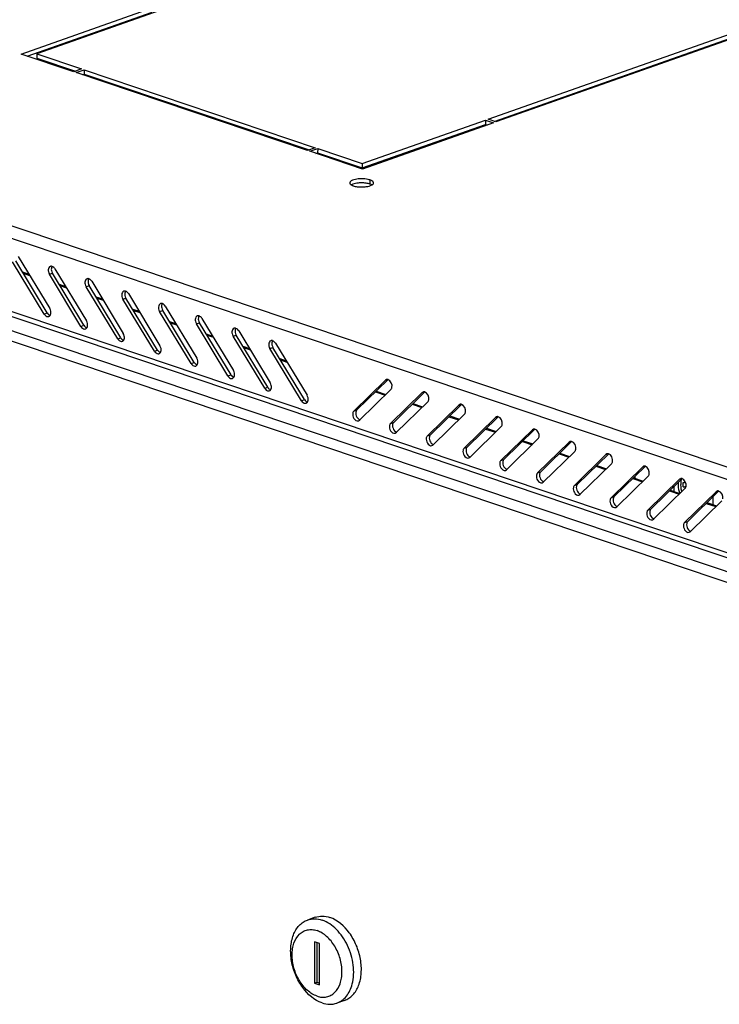
# Model space of a CAD drawing. Units: millimetres. Extents: x 0 to 594, y 0 to 420.
# Drawn here: x 465 to 484, y 365 to 391 of the extents above; entities that cross this region are included whole.
import ezdxf

# ---------------------------------------------------------------- set-up
doc = ezdxf.new("R2010")
doc.units = ezdxf.units.MM
doc.header["$LTSCALE"] = 32.67
doc.layers.get('0').update_dxf_attribs({"linetype": 'CONTINUOUS'})
doc.layers.add('02___PRT_ALL_AXES', color=7, linetype='CONTINUOUS')
doc.layers.add('AXIS', color=7, linetype='CONTINUOUS')

msp = doc.modelspace()

# ---------------------------------------------------------------- linework, layer by layer
at = {"color": 9, "linetype": 'Continuous'}
for p, q in [((501.01174, 373.53237), (445.75992, 392.14321)), ((501.22614, 373.11921), (445.20996, 391.98751)), ((483.36111, 390.64186), (483.36111, 390.67708)), ((483.03585, 390.52722), (483.03585, 390.56245)), ((481.94373, 390.17755), (481.94372, 390.14232)), ((482.12757, 390.24234), (482.12756, 390.20711)), ((500.9439, 371.22403), (445.49185, 389.90231)), ((445.61693, 389.0622), (500.81868, 370.46823)), ((445.75674, 389.29923), (500.9585, 370.70525)), ((464.8487, 384.53666), (465.0242, 384.47754)), ((465.56165, 384.50702), (465.64553, 384.53658)), ((465.8499, 384.19942), (466.0254, 384.1403)), ((466.56285, 384.16978), (466.64672, 384.19934)), ((466.8511, 383.86218), (467.02659, 383.80306)), ((467.56404, 383.83254), (467.64792, 383.8621)), ((465.42001, 383.42622), (465.50389, 383.45578)), ((467.8523, 383.52494), (468.02779, 383.46582)), ((468.56524, 383.4953), (468.64912, 383.52486)), ((468.85349, 383.1877), (469.02899, 383.12858)), ((469.56644, 383.15806), (469.65032, 383.18762)), ((466.42121, 383.08898), (466.50508, 383.11854)), ((467.4224, 382.75174), (467.50628, 382.7813)), ((469.85469, 382.85046), (470.03019, 382.79134)), ((470.56764, 382.82082), (470.65151, 382.85038)), ((468.4236, 382.4145), (468.50748, 382.44406)), ((470.85589, 382.51322), (471.03139, 382.4541)), ((471.56883, 382.48358), (471.65271, 382.51314)), ((469.4248, 382.07726), (469.50868, 382.10682)), ((471.85709, 382.17598), (472.03258, 382.11686)), ((470.426, 381.74002), (470.50987, 381.76958)), ((474.71547, 381.62283), (474.74448, 381.63305)), ((471.42719, 381.40278), (471.51107, 381.43234)), ((474.44321, 381.30488), (474.70678, 381.21609)), ((475.71667, 381.28559), (475.74568, 381.29581)), ((472.42839, 381.06554), (472.51227, 381.0951)), ((473.85572, 380.78391), (473.93959, 380.81347)), ((475.4444, 380.96764), (475.70798, 380.87885)), ((476.71787, 380.94835), (476.74688, 380.95857)), ((474.85691, 380.44667), (474.94079, 380.47623)), ((476.4456, 380.6304), (476.70918, 380.54161)), ((477.71907, 380.61111), (477.74807, 380.62133)), ((477.4468, 380.29316), (477.71038, 380.20437)), ((478.72026, 380.27387), (478.74927, 380.28409)), ((475.85811, 380.10943), (475.94199, 380.13899)), ((478.448, 379.95592), (478.71157, 379.86713)), ((479.72146, 379.93663), (479.75047, 379.94685)), ((476.85931, 379.77219), (476.94319, 379.80175)), ((477.86051, 379.43495), (477.94438, 379.46451)), ((479.44919, 379.61868), (479.71277, 379.52989)), ((480.72266, 379.59938), (480.75167, 379.60961)), ((478.8617, 379.09771), (478.94558, 379.12727)), ((480.45039, 379.28144), (480.71397, 379.19265)), ((481.72386, 379.26214), (481.75286, 379.27237)), ((481.45159, 378.9442), (481.71517, 378.85541)), ((482.72506, 378.9249), (482.75406, 378.93513)), ((479.8629, 378.76047), (479.94678, 378.79003)), ((482.45279, 378.60696), (482.71637, 378.51817)), ((483.72625, 378.58766), (483.75526, 378.59789)), ((480.8641, 378.42323), (480.94798, 378.45279)), ((481.8653, 378.08599), (481.94918, 378.11555)), ((483.45399, 378.26972), (483.71756, 378.18093)), ((482.8665, 377.74875), (482.95037, 377.77831))]:
    msp.add_line(p, q, dxfattribs=at)
at = {"color": 3, "linetype": 'Continuous'}
for p, q in [((481.05602, 389.82947), (481.05602, 389.8647)), ((500.99095, 371.07056), (445.62709, 389.71914)), ((465.42001, 383.42622), (464.56045, 384.84426)), ((464.71217, 384.9923), (465.57173, 383.57426)), ((466.42121, 383.08898), (465.56165, 384.50702)), ((465.71337, 384.65506), (466.57293, 383.23702)), ((466.71457, 384.31782), (467.57413, 382.89978)), ((467.4224, 382.75174), (466.56285, 384.16978)), ((467.71577, 383.98058), (468.57532, 382.56254)), ((468.4236, 382.4145), (467.56404, 383.83254)), ((469.4248, 382.07726), (468.56524, 383.4953)), ((468.71696, 383.64334), (469.57652, 382.2253)), ((470.426, 381.74002), (469.56644, 383.15806)), ((469.71816, 383.3061), (470.57772, 381.88806)), ((470.71936, 382.96886), (471.57892, 381.55082)), ((471.42719, 381.40278), (470.56764, 382.82082)), ((471.72056, 382.63162), (472.58011, 381.21358)), ((472.42839, 381.06554), (471.56883, 382.48358)), ((473.85572, 380.78391), (474.71547, 381.62283)), ((474.74229, 381.63925), (474.71547, 381.62283)), ((474.86716, 381.37258), (474.0074, 380.53367)), ((474.85691, 380.44667), (475.71667, 381.28559)), ((475.74349, 381.30201), (475.71667, 381.28559)), ((475.86836, 381.03534), (475.0086, 380.19643)), ((475.85811, 380.10943), (476.71787, 380.94835)), ((476.74469, 380.96477), (476.71787, 380.94835)), ((473.98058, 380.51724), (474.0074, 380.53367)), ((476.86956, 380.6981), (476.0098, 379.85919)), ((476.85931, 379.77219), (477.71907, 380.61111)), ((477.74589, 380.62753), (477.71907, 380.61111)), ((474.98178, 380.18), (475.0086, 380.19643)), ((477.87075, 380.36086), (477.011, 379.52195)), ((477.86051, 379.43495), (478.72026, 380.27387)), ((478.74708, 380.29029), (478.72026, 380.27387)), ((478.87195, 380.02362), (478.01219, 379.18471)), ((478.8617, 379.09771), (479.72146, 379.93663)), ((479.74828, 379.95305), (479.72146, 379.93663)), ((475.98298, 379.84276), (476.0098, 379.85919)), ((479.87315, 379.68638), (479.01339, 378.84747)), ((476.98418, 379.50552), (477.011, 379.52195)), ((479.8629, 378.76047), (480.72266, 379.59938)), ((480.74948, 379.61581), (480.72266, 379.59938)), ((477.98537, 379.16828), (478.01219, 379.18471)), ((480.87435, 379.34914), (480.01459, 378.51023)), ((480.8641, 378.42323), (481.72386, 379.26214)), ((481.75068, 379.27857), (481.72386, 379.26214)), ((481.87554, 379.0119), (481.01579, 378.17299)), ((481.8653, 378.08599), (482.72506, 378.9249)), ((482.75188, 378.94133), (482.72506, 378.9249)), ((478.98657, 378.83104), (479.01339, 378.84747)), ((482.87674, 378.67466), (482.01698, 377.83575)), ((482.8665, 377.74875), (483.72625, 378.58766)), ((483.75307, 378.60409), (483.72625, 378.58766)), ((479.98777, 378.4938), (480.01459, 378.51023)), ((483.87794, 378.33742), (483.01818, 377.49851)), ((480.98897, 378.15656), (481.01579, 378.17299)), ((481.99017, 377.81932), (482.01698, 377.83575)), ((482.99136, 377.48208), (483.01818, 377.49851))]:
    msp.add_line(p, q, dxfattribs=at)
at = {"color": 7, "linetype": 'Continuous'}
for p, q in [((480.9845, 389.80426), (480.9845, 389.83949)), ((465.50389, 383.45578), (464.64433, 384.87382)), ((464.82742, 384.57176), (465.00292, 384.51265)), ((466.50508, 383.11854), (465.64553, 384.53658)), ((465.82862, 384.23452), (466.00412, 384.17541)), ((467.50628, 382.7813), (466.64672, 384.19934)), ((466.82982, 383.89728), (467.00531, 383.83817)), ((468.50748, 382.44406), (467.64792, 383.8621)), ((467.83102, 383.56004), (468.00651, 383.50093)), ((469.50868, 382.10682), (468.64912, 383.52486)), ((468.83221, 383.2228), (469.00771, 383.16369)), ((470.50987, 381.76958), (469.65032, 383.18762)), ((469.83341, 382.88556), (470.00891, 382.82645)), ((471.51107, 381.43234), (470.65151, 382.85038)), ((470.83461, 382.54832), (471.01011, 382.48921)), ((472.51227, 381.0951), (471.65271, 382.51314)), ((471.83581, 382.21108), (472.0113, 382.15197)), ((473.93959, 380.81347), (474.78307, 381.6365)), ((474.46449, 381.32564), (474.72807, 381.23686)), ((474.94079, 380.47623), (475.78427, 381.29926)), ((475.46569, 380.9884), (475.72927, 380.89962)), ((475.94199, 380.13899), (476.78547, 380.96202)), ((476.46689, 380.65116), (476.73046, 380.56238)), ((476.94319, 379.80175), (477.78667, 380.62478)), ((477.46808, 380.31392), (477.73166, 380.22514)), ((477.94438, 379.46451), (478.78786, 380.28754)), ((478.46928, 379.97668), (478.73286, 379.8879)), ((478.94558, 379.12727), (479.78906, 379.9503)), ((479.47048, 379.63944), (479.73406, 379.55066)), ((479.94678, 378.79003), (480.79026, 379.61306)), ((480.47168, 379.3022), (480.73525, 379.21342)), ((480.94798, 378.45279), (481.79146, 379.27582)), ((481.47287, 378.96496), (481.73645, 378.87618)), ((481.94918, 378.11555), (482.79265, 378.93858)), ((482.47407, 378.62772), (482.73765, 378.53894)), ((482.58225, 378.59129), (482.58226, 378.73329)), ((482.8299, 378.71647), (482.90451, 378.74276)), ((482.95037, 377.77831), (483.79385, 378.60134)), ((483.63067, 378.44212), (483.63066, 378.23814)), ((483.47527, 378.29048), (483.73885, 378.2017)), ((472.80372, 366.99826), (472.59403, 366.92436)), ((472.78164, 366.33067), (472.78154, 365.20415)), ((472.92467, 366.2825), (472.78164, 366.33067)), ((472.85153, 366.30713), (472.85144, 365.22879)), ((472.92457, 365.15597), (472.92467, 366.2825)), ((472.78154, 365.20415), (472.85144, 365.22879)), ((472.78154, 365.20415), (472.92457, 365.15597)), ((472.85144, 365.22879), (472.92457, 365.20415)), ((473.60147, 364.73473), (473.39177, 364.66082))]:
    msp.add_line(p, q, dxfattribs=at)
at = {"color": 3, "linetype": 'Continuous'}
for centre in [(474.76467, 381.57336), (475.76586, 381.23612), (476.76706, 380.89888), (477.76826, 380.56164), (478.76946, 380.2244), (479.77065, 379.88716), (480.77185, 379.54992), (481.77305, 379.21268), (482.77425, 378.87544), (483.77545, 378.5382)]:
    msp.add_arc(centre, 0.06972, 90.904554, 108.75517, dxfattribs=at)
at = {"color": 7, "linetype": 'Continuous'}
for centre, radius, start, end in [((483.63009, 378.76299), 0.87195, 169.663187, 170.884576), ((482.62394, 381.34244), 2.63404, 274.484535, 276.055318), ((482.62278, 381.47801), 2.64762, 274.487027, 275.755502)]:
    msp.add_arc(centre, radius, start, end, dxfattribs=at)
at = {"color": 3, "linetype": 'Continuous'}
for points, knots in [([(465.58775, 384.72251), (465.55294, 384.71027), (465.52532, 384.64681), (465.53085, 384.59533), (465.53389, 384.5795)], [0, 0, 0, 0, 0.69597323, 1, 1, 1, 1]), ([(465.60976, 384.72641), (465.60599, 384.72635), (465.59852, 384.72565), (465.59125, 384.72374), (465.58775, 384.72251)], [0, 0, 0, 0, 0.50345833, 1, 1, 1, 1]), ([(465.6361, 384.72232), (465.63176, 384.7237), (465.62306, 384.72581), (465.61412, 384.72648), (465.60976, 384.72641)], [0, 0, 0, 0, 0.51062892, 1, 1, 1, 1]), ([(466.58895, 384.38527), (466.55414, 384.37303), (466.52651, 384.30957), (466.53205, 384.25809), (466.53509, 384.24226)], [0, 0, 0, 0, 0.69597323, 1, 1, 1, 1]), ([(466.61095, 384.38917), (466.60719, 384.38911), (466.59971, 384.38841), (466.59245, 384.3865), (466.58895, 384.38527)], [0, 0, 0, 0, 0.50345833, 1, 1, 1, 1]), ([(466.63729, 384.38508), (466.63296, 384.38646), (466.62426, 384.38857), (466.61532, 384.38924), (466.61095, 384.38917)], [0, 0, 0, 0, 0.51062892, 1, 1, 1, 1]), ([(467.59014, 384.04803), (467.55534, 384.03579), (467.52771, 383.97233), (467.53325, 383.92085), (467.53629, 383.90502)], [0, 0, 0, 0, 0.69597323, 1, 1, 1, 1]), ([(467.61215, 384.05193), (467.60839, 384.05187), (467.60091, 384.05117), (467.59365, 384.04926), (467.59014, 384.04803)], [0, 0, 0, 0, 0.50345833, 1, 1, 1, 1]), ([(467.63849, 384.04784), (467.63415, 384.04922), (467.62545, 384.05133), (467.61651, 384.052), (467.61215, 384.05193)], [0, 0, 0, 0, 0.51062892, 1, 1, 1, 1]), ([(468.59134, 383.71079), (468.55653, 383.69855), (468.52891, 383.63509), (468.53444, 383.58361), (468.53748, 383.56778)], [0, 0, 0, 0, 0.69597323, 1, 1, 1, 1]), ([(468.61335, 383.71469), (468.60959, 383.71463), (468.60211, 383.71393), (468.59484, 383.71202), (468.59134, 383.71079)], [0, 0, 0, 0, 0.50345833, 1, 1, 1, 1]), ([(468.63969, 383.7106), (468.63535, 383.71198), (468.62665, 383.71409), (468.61771, 383.71476), (468.61335, 383.71469)], [0, 0, 0, 0, 0.51062892, 1, 1, 1, 1]), ([(465.52362, 383.35487), (465.52738, 383.35493), (465.53486, 383.35564), (465.54213, 383.35754), (465.54563, 383.35877)], [0, 0, 0, 0, 0.50345833, 1, 1, 1, 1]), ([(465.54563, 383.35877), (465.55325, 383.36145), (465.56808, 383.36988), (465.57911, 383.38278), (465.58378, 383.38999)], [0, 0, 0, 0, 0.484722, 1, 1, 1, 1]), ([(469.59254, 383.37355), (469.55773, 383.36131), (469.53011, 383.29785), (469.53564, 383.24637), (469.53868, 383.23054)], [0, 0, 0, 0, 0.69597323, 1, 1, 1, 1]), ([(469.61455, 383.37745), (469.61079, 383.37739), (469.60331, 383.37669), (469.59604, 383.37478), (469.59254, 383.37355)], [0, 0, 0, 0, 0.50345833, 1, 1, 1, 1]), ([(469.64089, 383.37336), (469.63655, 383.37474), (469.62785, 383.37685), (469.61891, 383.37752), (469.61455, 383.37745)], [0, 0, 0, 0, 0.51062892, 1, 1, 1, 1]), ([(466.52482, 383.01763), (466.52858, 383.01769), (466.53606, 383.0184), (466.54332, 383.0203), (466.54683, 383.02153)], [0, 0, 0, 0, 0.50345833, 1, 1, 1, 1]), ([(466.54683, 383.02153), (466.55445, 383.02421), (466.56928, 383.03264), (466.58031, 383.04554), (466.58497, 383.05275)], [0, 0, 0, 0, 0.484722, 1, 1, 1, 1]), ([(470.59374, 383.03631), (470.55893, 383.02407), (470.53131, 382.96061), (470.53684, 382.90913), (470.53988, 382.8933)], [0, 0, 0, 0, 0.69597323, 1, 1, 1, 1]), ([(470.61575, 383.04021), (470.61198, 383.04015), (470.60451, 383.03945), (470.59724, 383.03754), (470.59374, 383.03631)], [0, 0, 0, 0, 0.50345833, 1, 1, 1, 1]), ([(470.64208, 383.03612), (470.63775, 383.0375), (470.62905, 383.03961), (470.62011, 383.04028), (470.61575, 383.04021)], [0, 0, 0, 0, 0.51062892, 1, 1, 1, 1]), ([(467.52602, 382.68039), (467.52978, 382.68045), (467.53726, 382.68116), (467.54452, 382.68306), (467.54802, 382.68429)], [0, 0, 0, 0, 0.50345833, 1, 1, 1, 1]), ([(467.54802, 382.68429), (467.55564, 382.68697), (467.57048, 382.6954), (467.58151, 382.7083), (467.58617, 382.71551)], [0, 0, 0, 0, 0.484722, 1, 1, 1, 1]), ([(471.59494, 382.69907), (471.56013, 382.68683), (471.5325, 382.62337), (471.53804, 382.57189), (471.54108, 382.55606)], [0, 0, 0, 0, 0.69597323, 1, 1, 1, 1]), ([(471.61694, 382.70297), (471.61318, 382.70291), (471.6057, 382.70221), (471.59844, 382.7003), (471.59494, 382.69907)], [0, 0, 0, 0, 0.50345833, 1, 1, 1, 1]), ([(471.64328, 382.69888), (471.63895, 382.70026), (471.63024, 382.70237), (471.62131, 382.70304), (471.61694, 382.70297)], [0, 0, 0, 0, 0.51062892, 1, 1, 1, 1]), ([(468.52721, 382.34315), (468.53098, 382.34321), (468.53845, 382.34392), (468.54572, 382.34582), (468.54922, 382.34705)], [0, 0, 0, 0, 0.50345833, 1, 1, 1, 1]), ([(468.54922, 382.34705), (468.55684, 382.34973), (468.57167, 382.35816), (468.58271, 382.37106), (468.58737, 382.37827)], [0, 0, 0, 0, 0.484722, 1, 1, 1, 1]), ([(469.52841, 382.00591), (469.53217, 382.00597), (469.53965, 382.00668), (469.54692, 382.00858), (469.55042, 382.00981)], [0, 0, 0, 0, 0.50345833, 1, 1, 1, 1]), ([(469.55042, 382.00981), (469.55804, 382.01249), (469.57287, 382.02092), (469.5839, 382.03382), (469.58857, 382.04103)], [0, 0, 0, 0, 0.484722, 1, 1, 1, 1]), ([(470.52961, 381.66867), (470.53337, 381.66873), (470.54085, 381.66944), (470.54812, 381.67134), (470.55162, 381.67257)], [0, 0, 0, 0, 0.50345833, 1, 1, 1, 1]), ([(470.55162, 381.67257), (470.55924, 381.67525), (470.57407, 381.68368), (470.5851, 381.69658), (470.58976, 381.70378)], [0, 0, 0, 0, 0.484722, 1, 1, 1, 1]), ([(474.78281, 381.64094), (474.77962, 381.64169), (474.77323, 381.6428), (474.76675, 381.64313), (474.76357, 381.64307)], [0, 0, 0, 0, 0.5071195, 1, 1, 1, 1]), ([(471.53081, 381.33143), (471.53457, 381.33149), (471.54205, 381.3322), (471.54931, 381.3341), (471.55282, 381.33533)], [0, 0, 0, 0, 0.50345833, 1, 1, 1, 1]), ([(471.55282, 381.33533), (471.56043, 381.33801), (471.57527, 381.34644), (471.5863, 381.35934), (471.59096, 381.36654)], [0, 0, 0, 0, 0.484722, 1, 1, 1, 1]), ([(474.86716, 381.37258), (474.87405, 381.37931), (474.88595, 381.39635), (474.89261, 381.41586), (474.89493, 381.42636)], [0, 0, 0, 0, 0.47235034, 1, 1, 1, 1]), ([(475.78401, 381.3037), (475.78081, 381.30445), (475.77443, 381.30556), (475.76795, 381.30589), (475.76476, 381.30583)], [0, 0, 0, 0, 0.5071195, 1, 1, 1, 1]), ([(472.55401, 380.99809), (472.56163, 381.00077), (472.57647, 381.0092), (472.5875, 381.0221), (472.59216, 381.0293)], [0, 0, 0, 0, 0.484722, 1, 1, 1, 1]), ([(475.86836, 381.03534), (475.87525, 381.04207), (475.88714, 381.05911), (475.89381, 381.07862), (475.89613, 381.08912)], [0, 0, 0, 0, 0.47235034, 1, 1, 1, 1]), ([(472.53201, 380.99419), (472.53577, 380.99425), (472.54325, 380.99496), (472.55051, 380.99686), (472.55401, 380.99809)], [0, 0, 0, 0, 0.50345833, 1, 1, 1, 1]), ([(473.85572, 380.78391), (473.84883, 380.77719), (473.83693, 380.76014), (473.83026, 380.74064), (473.82795, 380.73014)], [0, 0, 0, 0, 0.47235034, 1, 1, 1, 1]), ([(476.78521, 380.96646), (476.78201, 380.96721), (476.77563, 380.96832), (476.76915, 380.96865), (476.76596, 380.96859)], [0, 0, 0, 0, 0.5071195, 1, 1, 1, 1]), ([(476.86956, 380.6981), (476.87645, 380.70483), (476.88834, 380.72187), (476.89501, 380.74138), (476.89733, 380.75188)], [0, 0, 0, 0, 0.47235034, 1, 1, 1, 1]), ([(477.7864, 380.62922), (477.78321, 380.62997), (477.77682, 380.63108), (477.77035, 380.63141), (477.76716, 380.63135)], [0, 0, 0, 0, 0.5071195, 1, 1, 1, 1]), ([(474.85691, 380.44667), (474.85002, 380.43995), (474.83813, 380.4229), (474.83146, 380.4034), (474.82914, 380.3929)], [0, 0, 0, 0, 0.47235034, 1, 1, 1, 1]), ([(477.87075, 380.36086), (477.87764, 380.36759), (477.88954, 380.38463), (477.89621, 380.40413), (477.89852, 380.41464)], [0, 0, 0, 0, 0.47235034, 1, 1, 1, 1]), ([(478.7876, 380.29198), (478.78441, 380.29273), (478.77802, 380.29384), (478.77154, 380.29417), (478.76836, 380.29411)], [0, 0, 0, 0, 0.5071195, 1, 1, 1, 1]), ([(475.85811, 380.10943), (475.85122, 380.10271), (475.83932, 380.08566), (475.83266, 380.06616), (475.83034, 380.05566)], [0, 0, 0, 0, 0.47235034, 1, 1, 1, 1]), ([(478.87195, 380.02362), (478.87884, 380.03035), (478.89074, 380.04739), (478.8974, 380.06689), (478.89972, 380.0774)], [0, 0, 0, 0, 0.47235034, 1, 1, 1, 1]), ([(479.7888, 379.95474), (479.78561, 379.95549), (479.77922, 379.9566), (479.77274, 379.95693), (479.76955, 379.95687)], [0, 0, 0, 0, 0.5071195, 1, 1, 1, 1]), ([(476.85931, 379.77219), (476.85242, 379.76547), (476.84052, 379.74842), (476.83386, 379.72892), (476.83154, 379.71842)], [0, 0, 0, 0, 0.47235034, 1, 1, 1, 1]), ([(479.87315, 379.68638), (479.88004, 379.69311), (479.89194, 379.71015), (479.8986, 379.72965), (479.90092, 379.74016)], [0, 0, 0, 0, 0.47235034, 1, 1, 1, 1]), ([(477.86051, 379.43495), (477.85362, 379.42823), (477.84172, 379.41118), (477.83505, 379.39168), (477.83274, 379.38118)], [0, 0, 0, 0, 0.47235034, 1, 1, 1, 1]), ([(480.79, 379.6175), (480.7868, 379.61825), (480.78042, 379.61936), (480.77394, 379.61969), (480.77075, 379.61963)], [0, 0, 0, 0, 0.5071195, 1, 1, 1, 1]), ([(480.87435, 379.34914), (480.88124, 379.35587), (480.89313, 379.37291), (480.8998, 379.39241), (480.90212, 379.40292)], [0, 0, 0, 0, 0.47235034, 1, 1, 1, 1]), ([(481.7912, 379.28026), (481.788, 379.28101), (481.78162, 379.28212), (481.77514, 379.28245), (481.77195, 379.28239)], [0, 0, 0, 0, 0.5071195, 1, 1, 1, 1]), ([(478.8617, 379.09771), (478.85481, 379.09099), (478.84292, 379.07394), (478.83625, 379.05444), (478.83393, 379.04394)], [0, 0, 0, 0, 0.47235034, 1, 1, 1, 1]), ([(481.87554, 379.0119), (481.88244, 379.01863), (481.89433, 379.03567), (481.901, 379.05517), (481.90331, 379.06568)], [0, 0, 0, 0, 0.47235034, 1, 1, 1, 1]), ([(482.79239, 378.94302), (482.7892, 378.94377), (482.78281, 378.94488), (482.77633, 378.94521), (482.77315, 378.94515)], [0, 0, 0, 0, 0.5071195, 1, 1, 1, 1]), ([(479.8629, 378.76047), (479.85601, 378.75375), (479.84412, 378.7367), (479.83745, 378.7172), (479.83513, 378.7067)], [0, 0, 0, 0, 0.47235034, 1, 1, 1, 1]), ([(482.87674, 378.67466), (482.88363, 378.68139), (482.89553, 378.69843), (482.90219, 378.71793), (482.90451, 378.72844)], [0, 0, 0, 0, 0.47235034, 1, 1, 1, 1]), ([(483.79359, 378.60578), (483.7904, 378.60653), (483.78401, 378.60764), (483.77753, 378.60797), (483.77435, 378.60791)], [0, 0, 0, 0, 0.5071195, 1, 1, 1, 1]), ([(480.8641, 378.42323), (480.85721, 378.41651), (480.84531, 378.39946), (480.83865, 378.37996), (480.83633, 378.36946)], [0, 0, 0, 0, 0.47235034, 1, 1, 1, 1]), ([(481.8653, 378.08599), (481.85841, 378.07927), (481.84651, 378.06222), (481.83985, 378.04272), (481.83753, 378.03222)], [0, 0, 0, 0, 0.47235034, 1, 1, 1, 1]), ([(482.8665, 377.74875), (482.85961, 377.74203), (482.84771, 377.72498), (482.84104, 377.70548), (482.83873, 377.69498)], [0, 0, 0, 0, 0.47235034, 1, 1, 1, 1])]:
    msp.add_open_spline(points, degree=3, knots=knots, dxfattribs=at)
for points in [[(465.53389, 384.5795), (465.53877, 384.55409), (465.54824, 384.52914), (465.56165, 384.50702)], [(465.71337, 384.65506), (465.69567, 384.68427), (465.66863, 384.71194), (465.6361, 384.72232)], [(466.53509, 384.24226), (466.53996, 384.21685), (466.54944, 384.1919), (466.56285, 384.16978)], [(466.71457, 384.31782), (466.69687, 384.34703), (466.66982, 384.3747), (466.63729, 384.38508)], [(467.71577, 383.98058), (467.69806, 384.00979), (467.67102, 384.03746), (467.63849, 384.04784)], [(467.53629, 383.90502), (467.54116, 383.87961), (467.55063, 383.85466), (467.56404, 383.83254)], [(468.71696, 383.64334), (468.69926, 383.67255), (468.67222, 383.70022), (468.63969, 383.7106)], [(465.42001, 383.42622), (465.44174, 383.39036), (465.48169, 383.35421), (465.52362, 383.35487)], [(465.59949, 383.50178), (465.59461, 383.52719), (465.58514, 383.55214), (465.57173, 383.57426)], [(465.58378, 383.38999), (465.60421, 383.42159), (465.60658, 383.46483), (465.59949, 383.50178)], [(468.53748, 383.56778), (468.54236, 383.54237), (468.55183, 383.51742), (468.56524, 383.4953)], [(466.60069, 383.16454), (466.59581, 383.18995), (466.58634, 383.2149), (466.57293, 383.23702)], [(466.58497, 383.05275), (466.60541, 383.08435), (466.60778, 383.12759), (466.60069, 383.16454)], [(469.53868, 383.23054), (469.54356, 383.20513), (469.55303, 383.18018), (469.56644, 383.15806)], [(469.71816, 383.3061), (469.70046, 383.33531), (469.67342, 383.36298), (469.64089, 383.37336)], [(466.42121, 383.08898), (466.44294, 383.05312), (466.48289, 383.01697), (466.52482, 383.01763)], [(467.60188, 382.8273), (467.59701, 382.85271), (467.58754, 382.87766), (467.57413, 382.89978)], [(470.53988, 382.8933), (470.54476, 382.86789), (470.55423, 382.84294), (470.56764, 382.82082)], [(470.71936, 382.96886), (470.70166, 382.99807), (470.67461, 383.02573), (470.64208, 383.03612)], [(467.4224, 382.75174), (467.44414, 382.71588), (467.48409, 382.67973), (467.52602, 382.68039)], [(467.58617, 382.71551), (467.60661, 382.7471), (467.60898, 382.79035), (467.60188, 382.8273)], [(471.72056, 382.63162), (471.70286, 382.66083), (471.67581, 382.68849), (471.64328, 382.69888)], [(468.4236, 382.4145), (468.44534, 382.37864), (468.48529, 382.34249), (468.52721, 382.34315)], [(468.60308, 382.49006), (468.5982, 382.51547), (468.58873, 382.54042), (468.57532, 382.56254)], [(468.58737, 382.37827), (468.60781, 382.40986), (468.61018, 382.45311), (468.60308, 382.49006)], [(471.54108, 382.55606), (471.54595, 382.53065), (471.55542, 382.5057), (471.56883, 382.48358)], [(469.4248, 382.07726), (469.44654, 382.0414), (469.48648, 382.00525), (469.52841, 382.00591)], [(469.60428, 382.15282), (469.5994, 382.17823), (469.58993, 382.20318), (469.57652, 382.2253)], [(469.58857, 382.04103), (469.609, 382.07262), (469.61137, 382.11587), (469.60428, 382.15282)], [(470.60548, 381.81558), (470.6006, 381.84099), (470.59113, 381.86594), (470.57772, 381.88806)], [(470.58976, 381.70378), (470.6102, 381.73538), (470.61257, 381.77863), (470.60548, 381.81558)], [(470.426, 381.74002), (470.44773, 381.70416), (470.48768, 381.66801), (470.52961, 381.66867)], [(471.60667, 381.47834), (471.6018, 381.50375), (471.59233, 381.5287), (471.57892, 381.55082)], [(474.89493, 381.42636), (474.91232, 381.50516), (474.86141, 381.62263), (474.78281, 381.64094)], [(471.42719, 381.40278), (471.44893, 381.36692), (471.48888, 381.33077), (471.53081, 381.33143)], [(471.59096, 381.36654), (471.6114, 381.39814), (471.61377, 381.44139), (471.60667, 381.47834)], [(475.89613, 381.08912), (475.91352, 381.16792), (475.86261, 381.28539), (475.78401, 381.3037)], [(472.42839, 381.06554), (472.45013, 381.02968), (472.49008, 380.99353), (472.53201, 380.99419)], [(472.60787, 381.1411), (472.603, 381.16651), (472.59352, 381.19146), (472.58011, 381.21358)], [(472.59216, 381.0293), (472.6126, 381.0609), (472.61497, 381.10415), (472.60787, 381.1411)], [(476.89733, 380.75188), (476.91472, 380.83068), (476.8638, 380.94815), (476.78521, 380.96646)], [(473.82795, 380.73014), (473.81732, 380.68197), (473.83013, 380.62696), (473.8557, 380.58477)], [(473.8557, 380.58477), (473.88025, 380.54427), (473.93579, 380.50186), (473.98063, 380.51711)], [(477.89852, 380.41464), (477.91591, 380.49344), (477.865, 380.61091), (477.7864, 380.62922)], [(474.82914, 380.3929), (474.81851, 380.34473), (474.83132, 380.28971), (474.8569, 380.24753)], [(474.8569, 380.24753), (474.88144, 380.20703), (474.93699, 380.16462), (474.98182, 380.17987)], [(478.89972, 380.0774), (478.91711, 380.1562), (478.8662, 380.27367), (478.7876, 380.29198)], [(475.83034, 380.05566), (475.81971, 380.00749), (475.83252, 379.95247), (475.85809, 379.91029)], [(479.90092, 379.74016), (479.91831, 379.81896), (479.8674, 379.93643), (479.7888, 379.95474)], [(475.85809, 379.91029), (475.88264, 379.86979), (475.93819, 379.82738), (475.98302, 379.84263)], [(476.83154, 379.71842), (476.82091, 379.67024), (476.83372, 379.61523), (476.85929, 379.57305)], [(476.85929, 379.57305), (476.88384, 379.53255), (476.93939, 379.49014), (476.98422, 379.50539)], [(480.90212, 379.40292), (480.91951, 379.48172), (480.8686, 379.59919), (480.79, 379.6175)], [(477.83274, 379.38118), (477.82211, 379.333), (477.83492, 379.27799), (477.86049, 379.23581)], [(477.86049, 379.23581), (477.88504, 379.19531), (477.94058, 379.1529), (477.98542, 379.16815)], [(481.90331, 379.06568), (481.9207, 379.14448), (481.86979, 379.26195), (481.7912, 379.28026)], [(478.83393, 379.04394), (478.82331, 378.99576), (478.83612, 378.94075), (478.86169, 378.89857)], [(478.86169, 378.89857), (478.88623, 378.85807), (478.94178, 378.81566), (478.98662, 378.83091)], [(482.90451, 378.72844), (482.9219, 378.80724), (482.87099, 378.92471), (482.79239, 378.94302)], [(479.83513, 378.7067), (479.8245, 378.65852), (479.83731, 378.60351), (479.86288, 378.56133)], [(483.90571, 378.3912), (483.9231, 378.47), (483.87219, 378.58747), (483.79359, 378.60578)], [(479.86288, 378.56133), (479.88743, 378.52083), (479.94298, 378.47842), (479.98781, 378.49367)], [(480.83633, 378.36946), (480.8257, 378.32128), (480.83851, 378.26627), (480.86408, 378.22409)], [(480.86408, 378.22409), (480.88863, 378.18359), (480.94418, 378.14118), (480.98901, 378.15643)], [(481.83753, 378.03222), (481.8269, 377.98404), (481.83971, 377.92903), (481.86528, 377.88685)], [(481.86528, 377.88685), (481.88983, 377.84635), (481.94538, 377.80394), (481.99021, 377.81919)], [(482.83873, 377.69498), (482.8281, 377.6468), (482.84091, 377.59179), (482.86648, 377.54961)], [(482.86648, 377.54961), (482.89103, 377.50911), (482.94657, 377.4667), (482.99141, 377.48195)]]:
    msp.add_open_spline(points, degree=3, dxfattribs=at)
at = {"color": 7, "linetype": 'Continuous'}
for points in [[(465.63348, 384.72086), (465.61304, 384.68926), (465.61067, 384.64602), (465.61777, 384.60906)], [(465.61777, 384.60906), (465.62264, 384.58365), (465.63212, 384.5587), (465.64553, 384.53658)], [(466.63468, 384.38362), (466.61424, 384.35202), (466.61187, 384.30878), (466.61896, 384.27182)], [(466.61896, 384.27182), (466.62384, 384.24641), (466.63331, 384.22146), (466.64672, 384.19934)], [(467.63588, 384.04638), (467.61544, 384.01478), (467.61307, 383.97154), (467.62016, 383.93458)], [(467.62016, 383.93458), (467.62504, 383.90917), (467.63451, 383.88422), (467.64792, 383.8621)], [(468.63707, 383.70914), (468.61664, 383.67754), (468.61427, 383.6343), (468.62136, 383.59734)], [(465.50389, 383.45578), (465.52159, 383.42658), (465.54863, 383.39891), (465.58116, 383.38852)], [(468.62136, 383.59734), (468.62624, 383.57193), (468.63571, 383.54698), (468.64912, 383.52486)], [(469.63827, 383.3719), (469.61783, 383.3403), (469.61546, 383.29706), (469.62256, 383.2601)], [(469.62256, 383.2601), (469.62743, 383.23469), (469.63691, 383.20974), (469.65032, 383.18762)], [(466.50508, 383.11854), (466.52278, 383.08934), (466.54983, 383.06167), (466.58236, 383.05128)], [(470.63947, 383.03466), (470.61903, 383.00306), (470.61666, 382.95982), (470.62376, 382.92286)], [(470.62376, 382.92286), (470.62863, 382.89745), (470.6381, 382.8725), (470.65151, 382.85038)], [(467.50628, 382.7813), (467.52398, 382.7521), (467.55103, 382.72443), (467.58356, 382.71404)], [(471.64067, 382.69742), (471.62023, 382.66582), (471.61786, 382.62258), (471.62495, 382.58562)], [(468.50748, 382.44406), (468.52518, 382.41486), (468.55222, 382.38719), (468.58475, 382.3768)], [(471.62495, 382.58562), (471.62983, 382.56021), (471.6393, 382.53526), (471.65271, 382.51314)], [(469.50868, 382.10682), (469.52638, 382.07762), (469.55342, 382.04995), (469.58595, 382.03956)], [(470.50987, 381.76958), (470.52758, 381.74038), (470.55462, 381.71271), (470.58715, 381.70232)], [(471.51107, 381.43234), (471.52877, 381.40314), (471.55582, 381.37547), (471.58835, 381.36508)], [(472.51227, 381.0951), (472.52997, 381.0659), (472.55701, 381.03823), (472.58954, 381.02784)], [(473.91182, 380.7597), (473.90659, 380.73597), (473.90725, 380.71067), (473.91182, 380.68681)], [(473.91182, 380.68681), (473.92098, 380.63891), (473.94751, 380.58937), (473.98766, 380.56169)], [(474.91302, 380.42246), (474.90779, 380.39873), (474.90845, 380.37343), (474.91301, 380.34957)], [(474.91301, 380.34957), (474.92218, 380.30167), (474.94871, 380.25213), (474.98886, 380.22445)], [(475.91422, 380.08522), (475.90898, 380.06149), (475.90965, 380.03619), (475.91421, 380.01233)], [(475.91421, 380.01233), (475.92338, 379.96443), (475.9499, 379.91489), (475.99006, 379.88721)], [(476.91542, 379.74798), (476.91018, 379.72425), (476.91084, 379.69895), (476.91541, 379.67509)], [(476.91541, 379.67509), (476.92458, 379.62719), (476.9511, 379.57765), (476.99125, 379.54997)], [(477.91661, 379.41074), (477.91138, 379.38701), (477.91204, 379.36171), (477.91661, 379.33785)], [(477.91661, 379.33785), (477.92577, 379.28995), (477.9523, 379.24041), (477.99245, 379.21273)], [(478.91781, 379.0735), (478.91258, 379.04977), (478.91324, 379.02447), (478.91781, 379.00061)], [(478.91781, 379.00061), (478.92697, 378.95271), (478.9535, 378.90317), (478.99365, 378.87549)], [(479.91901, 378.73626), (479.91377, 378.71253), (479.91444, 378.68723), (479.919, 378.66337)], [(479.919, 378.66337), (479.92817, 378.61547), (479.9547, 378.56593), (479.99485, 378.53825)], [(480.92021, 378.39902), (480.91497, 378.37529), (480.91563, 378.34999), (480.9202, 378.32613)], [(480.9202, 378.32613), (480.92937, 378.27823), (480.95589, 378.22869), (480.99604, 378.20101)], [(481.92141, 378.06178), (481.91617, 378.03805), (481.91683, 378.01275), (481.9214, 377.98889)], [(481.9214, 377.98889), (481.93057, 377.94098), (481.95709, 377.89145), (481.99724, 377.86377)], [(482.9226, 377.72454), (482.91737, 377.70081), (482.91803, 377.67551), (482.9226, 377.65165)], [(482.9226, 377.65165), (482.93176, 377.60374), (482.95829, 377.55421), (482.99844, 377.52653)]]:
    msp.add_open_spline(points, degree=3, dxfattribs=at)
for points, knots in [([(473.93959, 380.81347), (473.9327, 380.80675), (473.92081, 380.7897), (473.91414, 380.7702), (473.91182, 380.7597)], [0, 0, 0, 0, 0.47235034, 1, 1, 1, 1]), ([(473.98766, 380.56169), (473.99335, 380.55777), (474.00497, 380.55105), (474.01766, 380.54658), (474.02394, 380.54511)], [0, 0, 0, 0, 0.51714686, 1, 1, 1, 1]), ([(474.94079, 380.47623), (474.9339, 380.46951), (474.922, 380.45246), (474.91534, 380.43296), (474.91302, 380.42246)], [0, 0, 0, 0, 0.47235034, 1, 1, 1, 1]), ([(474.98886, 380.22445), (474.99454, 380.22053), (475.00617, 380.21381), (475.01886, 380.20934), (475.02514, 380.20787)], [0, 0, 0, 0, 0.51714686, 1, 1, 1, 1]), ([(475.94199, 380.13899), (475.9351, 380.13227), (475.9232, 380.11522), (475.91654, 380.09572), (475.91422, 380.08522)], [0, 0, 0, 0, 0.47235034, 1, 1, 1, 1]), ([(475.99006, 379.88721), (475.99574, 379.88329), (476.00737, 379.87657), (476.02006, 379.8721), (476.02634, 379.87063)], [0, 0, 0, 0, 0.51714686, 1, 1, 1, 1]), ([(476.94319, 379.80175), (476.9363, 379.79503), (476.9244, 379.77798), (476.91773, 379.75848), (476.91542, 379.74798)], [0, 0, 0, 0, 0.47235034, 1, 1, 1, 1]), ([(476.99125, 379.54997), (476.99694, 379.54605), (477.00856, 379.53932), (477.02126, 379.53486), (477.02754, 379.53339)], [0, 0, 0, 0, 0.51714686, 1, 1, 1, 1]), ([(477.94438, 379.46451), (477.93749, 379.45779), (477.9256, 379.44074), (477.91893, 379.42124), (477.91661, 379.41074)], [0, 0, 0, 0, 0.47235034, 1, 1, 1, 1]), ([(477.99245, 379.21273), (477.99814, 379.20881), (478.00976, 379.20208), (478.02245, 379.19762), (478.02873, 379.19615)], [0, 0, 0, 0, 0.51714686, 1, 1, 1, 1]), ([(478.94558, 379.12727), (478.93869, 379.12055), (478.9268, 379.1035), (478.92013, 379.084), (478.91781, 379.0735)], [0, 0, 0, 0, 0.47235034, 1, 1, 1, 1]), ([(478.99365, 378.87549), (478.99933, 378.87157), (479.01096, 378.86484), (479.02365, 378.86038), (479.02993, 378.85891)], [0, 0, 0, 0, 0.51714686, 1, 1, 1, 1]), ([(482.76915, 378.90113), (482.76684, 378.8867), (482.75923, 378.83015), (482.75739, 378.77278), (482.75979, 378.7304)], [0, 0, 0, 0, 0.25608897, 1, 1, 1, 1]), ([(479.94678, 378.79003), (479.93989, 378.78331), (479.92799, 378.76626), (479.92133, 378.74676), (479.91901, 378.73626)], [0, 0, 0, 0, 0.47235034, 1, 1, 1, 1]), ([(482.68818, 378.83672), (482.68676, 378.80962), (482.68659, 378.70917), (482.7079, 378.60721), (482.73992, 378.54111)], [0, 0, 0, 0, 0.26977475, 1, 1, 1, 1]), ([(482.75979, 378.7304), (482.76052, 378.71765), (482.76464, 378.6686), (482.77421, 378.61993), (482.78489, 378.58509)], [0, 0, 0, 0, 0.2595964, 1, 1, 1, 1]), ([(482.8299, 378.71647), (482.82898, 378.72636), (482.82621, 378.76698), (482.82724, 378.80784), (482.82991, 378.83851)], [0, 0, 0, 0, 0.24397328, 1, 1, 1, 1]), ([(479.99485, 378.53825), (480.00053, 378.53433), (480.01216, 378.5276), (480.02485, 378.52314), (480.03113, 378.52167)], [0, 0, 0, 0, 0.51714686, 1, 1, 1, 1]), ([(480.94798, 378.45279), (480.94109, 378.44607), (480.92919, 378.42902), (480.92253, 378.40952), (480.92021, 378.39902)], [0, 0, 0, 0, 0.47235034, 1, 1, 1, 1]), ([(480.99604, 378.20101), (481.00173, 378.19709), (481.01335, 378.19036), (481.02605, 378.1859), (481.03233, 378.18443)], [0, 0, 0, 0, 0.51714686, 1, 1, 1, 1]), ([(481.94918, 378.11555), (481.94228, 378.10883), (481.93039, 378.09178), (481.92372, 378.07228), (481.92141, 378.06178)], [0, 0, 0, 0, 0.47235034, 1, 1, 1, 1]), ([(481.99724, 377.86377), (482.00293, 377.85985), (482.01455, 377.85312), (482.02725, 377.84866), (482.03352, 377.84719)], [0, 0, 0, 0, 0.51714686, 1, 1, 1, 1]), ([(482.95037, 377.77831), (482.94348, 377.77159), (482.93159, 377.75454), (482.92492, 377.73504), (482.9226, 377.72454)], [0, 0, 0, 0, 0.47235034, 1, 1, 1, 1]), ([(482.99844, 377.52653), (483.00413, 377.52261), (483.01575, 377.51588), (483.02844, 377.51141), (483.03472, 377.50995)], [0, 0, 0, 0, 0.51714686, 1, 1, 1, 1]), ([(472.9928, 364.66607), (472.77978, 364.73782), (472.49421, 364.99385), (472.25866, 365.41947), (472.14613, 365.79545), (472.1219, 366.17117), (472.18784, 366.51073), (472.32275, 366.74303), (472.46953, 366.86828), (472.55182, 366.90949), (472.59403, 366.92436)], [0, 0, 0, 0, 0.24454439, 0.38589879, 0.52959675, 0.66716069, 0.79181812, 0.90107185, 0.95131675, 1, 1, 1, 1]), ([(472.59403, 366.92436), (472.65565, 366.94608), (472.7922, 366.9673), (472.92708, 366.94132), (472.993, 366.91912)], [0, 0, 0, 0, 0.48436266, 1, 1, 1, 1]), ([(472.80371, 366.99826), (472.86534, 367.01998), (473.00189, 367.0412), (473.13678, 367.01522), (473.20269, 366.99302)], [0, 0, 0, 0, 0.48436262, 1, 1, 1, 1]), ([(473.8125, 365.1827), (473.85503, 365.34828), (473.8656, 365.71377), (473.73686, 366.14947), (473.55555, 366.46705), (473.34479, 366.72469), (473.1388, 366.87001), (472.993, 366.91912)], [0, 0, 0, 0, 0.24823854, 0.51702906, 0.64995739, 0.77660357, 1, 1, 1, 1]), ([(473.60147, 364.73473), (473.64368, 364.7496), (473.72597, 364.79081), (473.87275, 364.91606), (474.00765, 365.14836), (474.07359, 365.48793), (474.04936, 365.86364), (473.93683, 366.23962), (473.70128, 366.66524), (473.41571, 366.92127), (473.20269, 366.99302)], [0, 0, 0, 0, 0.04868326, 0.09892822, 0.20818217, 0.33283977, 0.47040375, 0.61410162, 0.75545587, 1, 1, 1, 1]), ([(472.85302, 364.85149), (472.75733, 364.88372), (472.56915, 365.00383), (472.39387, 365.22414), (472.28414, 365.43716), (472.20171, 365.6676), (472.16495, 365.90798), (472.18175, 366.13889), (472.22971, 366.33703), (472.32744, 366.5087), (472.4718, 366.61698), (472.59283, 366.66118), (472.72369, 366.6684), (472.81042, 366.64956), (472.85318, 366.63516)], [0, 0, 0, 0, 0.12073001, 0.25888875, 0.33227412, 0.40649737, 0.55093984, 0.61873172, 0.68212349, 0.79426213, 0.84532188, 0.89515591, 0.94604689, 1, 1, 1, 1]), ([(472.85302, 364.85149), (472.89579, 364.83709), (472.98252, 364.81825), (473.11337, 364.82547), (473.23441, 364.86967), (473.37877, 364.97795), (473.47649, 365.14962), (473.52445, 365.34776), (473.54126, 365.57867), (473.5045, 365.81905), (473.42207, 366.04949), (473.31234, 366.26251), (473.13706, 366.48282), (472.94887, 366.60292), (472.85318, 366.63516)], [0, 0, 0, 0, 0.05395311, 0.10484409, 0.15467812, 0.20573787, 0.31787651, 0.38126828, 0.44906016, 0.59350263, 0.66772588, 0.74111125, 0.87926999, 1, 1, 1, 1]), ([(473.39177, 364.66082), (473.44178, 364.67845), (473.53913, 364.73011), (473.6607, 364.84857), (473.75512, 365.00267), (473.79648, 365.12034), (473.8125, 365.1827)], [0, 0, 0, 0, 0.22834717, 0.46676573, 0.72274803, 1, 1, 1, 1]), ([(472.9928, 364.66607), (473.05872, 364.64387), (473.1936, 364.61789), (473.33015, 364.63911), (473.39177, 364.66082)], [0, 0, 0, 0, 0.51563734, 1, 1, 1, 1])]:
    msp.add_open_spline(points, degree=3, knots=knots, dxfattribs=at)
at = {"layer": '02___PRT_ALL_AXES', "color": 3, "linetype": 'Continuous'}
for p, q in [((477.51114, 388.72801), (487.47161, 392.23841)), ((487.68615, 392.16614), (477.72569, 388.65575)), ((464.79415, 390.50628), (468.35895, 391.76263)), ((468.57349, 391.69036), (465.21839, 390.50791)), ((466.22444, 390.02451), (464.79415, 390.50628)), ((465.21839, 390.50791), (466.43413, 390.09841)), ((466.43413, 390.09841), (466.22444, 390.02451)), ((466.29595, 390.00042), (466.50564, 390.07432)), ((472.58919, 387.88062), (466.29595, 390.00042)), ((466.50564, 390.07432), (472.79889, 387.95452)), ((474.08614, 387.52093), (477.44125, 388.70338)), ((477.65579, 388.63111), (474.09099, 387.37476)), ((477.44125, 388.70338), (477.65579, 388.63111)), ((477.72569, 388.65575), (477.51114, 388.72801)), ((472.79889, 387.95452), (472.58919, 387.88062)), ((472.66071, 387.85653), (472.8704, 387.93044)), ((474.09099, 387.37476), (472.66071, 387.85653)), ((472.8704, 387.93044), (474.08614, 387.52093))]:
    msp.add_line(p, q, dxfattribs=at)
at = {"layer": '02___PRT_ALL_AXES', "color": 7, "linetype": 'Continuous'}
for p, q in [((477.67458, 388.67296), (487.4716, 392.12576)), ((464.95759, 390.45123), (468.35894, 391.64998)), ((465.21839, 390.50791), (465.21838, 390.39526)), ((465.21838, 390.39526), (466.27069, 390.04081)), ((466.45938, 389.94537), (466.50563, 389.96167)), ((466.50564, 390.07432), (466.50563, 389.96167)), ((466.50563, 389.96167), (472.63545, 387.89692)), ((474.08613, 387.40828), (477.44124, 388.59073)), ((477.44125, 388.70338), (477.44124, 388.59073)), ((477.44124, 388.59073), (477.49235, 388.57351)), ((472.82414, 387.80148), (472.87039, 387.81778)), ((472.8704, 387.93044), (472.87039, 387.81778)), ((472.87039, 387.81778), (474.08613, 387.40828)), ((474.08614, 387.52093), (474.08613, 387.40828))]:
    msp.add_line(p, q, dxfattribs=at)
at = {"layer": '02___PRT_ALL_AXES', "color": 9, "linetype": 'Continuous'}
msp.add_line((474.29533, 387.07708), (474.29532, 386.96443), dxfattribs=at)
at = {"layer": '02___PRT_ALL_AXES', "color": 3, "linetype": 'Continuous'}
for points, knots in [([(473.94037, 387.09999), (473.91322, 387.09599), (473.84596, 387.08222), (473.74319, 387.04533), (473.74316, 386.99702)], [0, 0, 0, 0, 0.36225623, 1, 1, 1, 1]), ([(473.74316, 386.99702), (473.74316, 386.98848), (473.75042, 386.96903), (473.76529, 386.9558), (473.77412, 386.94935)], [0, 0, 0, 0, 0.43869259, 1, 1, 1, 1]), ([(473.77412, 386.94935), (473.77647, 386.94764), (473.78142, 386.94426), (473.78654, 386.94115), (473.78921, 386.93962)], [0, 0, 0, 0, 0.48568102, 1, 1, 1, 1]), ([(473.78921, 386.93962), (473.79691, 386.93518), (473.81387, 386.92684), (473.83154, 386.92015), (473.84099, 386.91696)], [0, 0, 0, 0, 0.47093771, 1, 1, 1, 1]), ([(474.29533, 387.07708), (474.27907, 387.08256), (474.20371, 387.10272), (474.12517, 387.10923), (474.06445, 387.10899)], [0, 0, 0, 0, 0.22034772, 1, 1, 1, 1]), ([(474.34548, 387.05536), (474.33797, 387.05959), (474.32153, 387.06757), (474.30445, 387.07401), (474.29533, 387.07708)], [0, 0, 0, 0, 0.47224272, 1, 1, 1, 1]), ([(474.36698, 387.04103), (474.36377, 387.04362), (474.35677, 387.04868), (474.34939, 387.05316), (474.34548, 387.05536)], [0, 0, 0, 0, 0.47871151, 1, 1, 1, 1]), ([(474.34743, 386.93974), (474.35156, 386.94212), (474.35928, 386.94697), (474.36653, 386.9525), (474.36982, 386.95533)], [0, 0, 0, 0, 0.52335447, 1, 1, 1, 1]), ([(474.39316, 386.99702), (474.39317, 387.00482), (474.38725, 387.02236), (474.37454, 387.03495), (474.36698, 387.04103)], [0, 0, 0, 0, 0.44566889, 1, 1, 1, 1]), ([(474.36982, 386.95533), (474.37662, 386.96117), (474.38801, 386.97332), (474.39316, 386.98968), (474.39316, 386.99702)], [0, 0, 0, 0, 0.54954363, 1, 1, 1, 1])]:
    msp.add_open_spline(points, degree=3, knots=knots, dxfattribs=at)
at = {"layer": '02___PRT_ALL_AXES', "color": 7, "linetype": 'Continuous'}
for points in [[(473.94036, 386.98734), (473.88818, 386.97966), (473.83453, 386.96806), (473.78888, 386.94166)], [(474.06444, 386.99634), (474.02297, 386.99618), (473.98138, 386.99338), (473.94036, 386.98734)], [(474.18908, 386.9883), (474.14784, 386.99401), (474.10607, 386.99651), (474.06444, 386.99634)], [(474.29532, 386.96443), (474.26093, 386.97602), (474.22504, 386.98332), (474.18908, 386.9883)]]:
    msp.add_open_spline(points, degree=3, dxfattribs=at)
at = {"layer": '02___PRT_ALL_AXES', "color": 3, "linetype": 'Continuous'}
for points in [[(473.84099, 386.91696), (473.87539, 386.90538), (473.91128, 386.89807), (473.94723, 386.8931)], [(474.06445, 387.10899), (474.02298, 387.10883), (473.98139, 387.10603), (473.94037, 387.09999)], [(474.19596, 386.89406), (474.24813, 386.90174), (474.30178, 386.91333), (474.34743, 386.93974)], [(473.94723, 386.8931), (473.98847, 386.88739), (474.03024, 386.88489), (474.07188, 386.88505)], [(474.07188, 386.88505), (474.11335, 386.88522), (474.15493, 386.88802), (474.19596, 386.89406)]]:
    msp.add_open_spline(points, degree=3, dxfattribs=at)
at = {"layer": '02___PRT_ALL_AXES', "color": 7, "linetype": 'Continuous'}
msp.add_open_spline([(474.34711, 386.94178), (474.33941, 386.94621), (474.32244, 386.95455), (474.30478, 386.96125), (474.29532, 386.96443)], degree=3, knots=[0, 0, 0, 0, 0.47093771, 1, 1, 1, 1], dxfattribs=at)
at = {"layer": 'AXIS', "color": 7, "linetype": 'Continuous'}
msp.add_arc((482.66063, 379.02219), 1.14783, 180.877986, 183.650733, dxfattribs=at)

doc.saveas('drawing.dxf')
